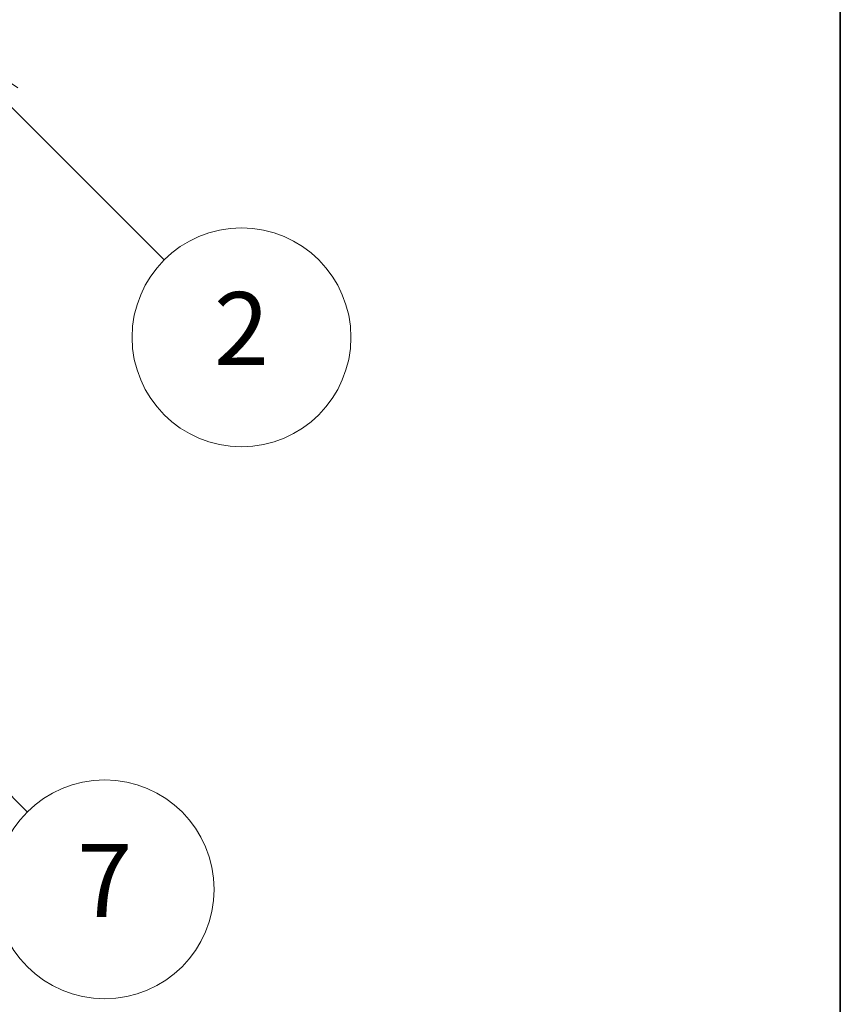
# Model space of a CAD drawing. Units: millimetres. Extents: x 0 to 11008, y 0 to 1686.
# Drawn here: x 2027 to 2150, y 429 to 578 of the extents above; entities that cross this region are included whole.
import ezdxf

# ---------------------------------------------------------------- set-up
doc = ezdxf.new("R2010")
doc.units = ezdxf.units.MM
doc.header["$LTSCALE"] = 5.5
doc.layers.add('Border (ISO)', color=7, linetype='Continuous', lineweight=35)
doc.layers.add('Symbol (TK)', color=100, linetype='Continuous', lineweight=18)
doc.styles.add('Note Text (TK2)', font='MS PGothic.ttf')

# ---------------------------------------------------------------- blocks, each defined once
blk = doc.blocks.new('図面枠 tk図枠')
at = {"layer": 'Border (ISO)'}
blk.add_line((405.5, 289), (405.5, 8), dxfattribs=at)
blk = doc.blocks.new('バルーン61')
at = {"layer": 'Symbol (TK)', "color": 100}
for p, q in [((377.484, 87.933), (375.716, 89.701)), ((377.837, 88.287), (375.716, 89.701)), ((375.716, 89.701), (377.13, 87.58)), ((377.484, 87.933), (383.253, 82.164))]:
    blk.add_line(p, q, dxfattribs=at)
at = {"layer": 'Symbol (TK)'}
blk.add_circle((385.366, 80.051), 3, dxfattribs=at)
at = {"layer": 'Symbol (TK)', "color": 7, "insert": (385.366, 80.045), "char_height": 2, "attachment_point": 5, "style": 'Note Text (TK2)'}
blk.add_mtext('9', dxfattribs=at)
blk = doc.blocks.new('バルーン63')
at = {"layer": 'Symbol (TK)', "color": 100}
for p, q in [((380.02, 94.521), (378.252, 96.289)), ((380.374, 94.875), (378.252, 96.289)), ((378.252, 96.289), (379.667, 94.168)), ((380.02, 94.521), (383.216, 91.326))]:
    blk.add_line(p, q, dxfattribs=at)
at = {"layer": 'Symbol (TK)'}
blk.add_circle((385.329, 89.212), 3, dxfattribs=at)
at = {"layer": 'Symbol (TK)', "color": 7, "insert": (385.329, 89.195), "char_height": 2, "attachment_point": 5, "style": 'Note Text (TK2)'}
blk.add_mtext('7', dxfattribs=at)
blk = doc.blocks.new('バルーン64')
at = {"layer": 'Symbol (TK)', "color": 100}
for p, q in [((382.591, 110.83), (380.823, 112.598)), ((382.944, 111.184), (380.823, 112.598)), ((380.823, 112.598), (382.237, 110.477)), ((382.591, 110.83), (386.967, 106.454))]:
    blk.add_line(p, q, dxfattribs=at)
at = {"layer": 'Symbol (TK)'}
blk.add_circle((389.08, 104.341), 3, dxfattribs=at)
at = {"layer": 'Symbol (TK)', "color": 7, "insert": (389.08, 104.323), "char_height": 2, "attachment_point": 5, "style": 'Note Text (TK2)'}
blk.add_mtext('2', dxfattribs=at)

msp = doc.modelspace()

# ---------------------------------------------------------------- block references
at = {"xscale": 5.5, "yscale": 5.5, "zscale": 5.5}
msp.add_blockref('図面枠 tk図枠', (-79.75, -44), dxfattribs=at)
at = {"layer": 'Symbol (TK)', "xscale": 5.5, "yscale": 5.5, "zscale": 5.5}
for name in ['バルーン64', 'バルーン63', 'バルーン61']:
    msp.add_blockref(name, (-79.75, -44), dxfattribs=at)

doc.saveas('drawing.dxf')
